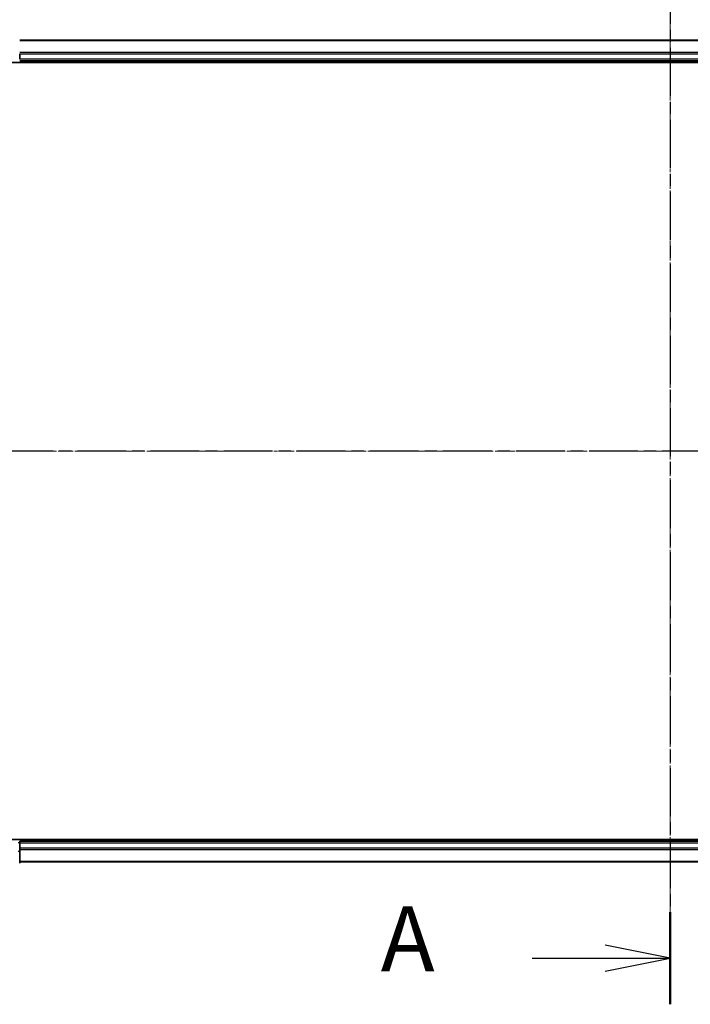
# Model space of a CAD drawing. Units: millimetres. Extents: x 7 to 6900, y 4 to 1409.
# Drawn here: x 935 to 1064, y 743 to 932 of the extents above; entities that cross this region are included whole.
import ezdxf

# ---------------------------------------------------------------- set-up
doc = ezdxf.new("R2010")
doc.units = ezdxf.units.MM
doc.header["$LTSCALE"] = 0.5
doc.linetypes.add('CHAIN', pattern=[0.3543, 0.2362, -0.0295, 0.0591, -0.0295])
doc.layers.get('Defpoints').update_dxf_attribs({"lineweight": 25})
for name, color, linetype, lineweight in [('Centerline (ISO)', 131, 'Continuous', 18), ('Dimension (ISO)', 7, 'Continuous', 18), ('Section Line (ISO)', 7, 'CHAIN', 25), ('Visible (ISO)', 7, 'Continuous', 35), ('Visible Narrow (ISO)', 7, 'Continuous', 25)]:
    doc.layers.add(name, color=color, linetype=linetype, lineweight=lineweight)
doc.styles.add('Note Text (TK)', font='MS PGothic.ttf')
doc.dimstyles.new('Default - Method 1b (TK)', dxfattribs={"dimscale": 0.5, "dimtxt": 2.5, "dimasz": 2.5, "dimexe": 1, "dimexo": 1.5, "dimgap": 1, "dimtad": 1, "dimdsep": 46, "dimtxsty": 'Note Text (TK)', "dimblk": 'OPEN', "dimcen": 0.09, "dimdle": 5, "dimclrd": 100, "dimclre": 100, "dimclrt": 7, "dimadec": 1, "dimazin": 1, "dimtfac": 1, "dimtmove": 0, "dimatfit": 3, "dimldrblk": 'OPEN', "dimfxl": 1, "dimtolj": 1, "dimlwd": -1, "dimlwe": -1, "dimarcsym": 0})

# ---------------------------------------------------------------- blocks, each defined once
blk = doc.blocks.new('2dTransSection0')
at = {"layer": 'Section Line (ISO)', "linetype": 'CHAIN', "ltscale": 15.633541}
blk.add_line((183.931, 198.057), (183.931, 155.745), dxfattribs=at)
at = {"layer": 'Section Line (ISO)', "linetype": 'Continuous', "lineweight": 50}
blk.add_line((183.931, 159.284), (183.931, 155.745), dxfattribs=at)
at = {"layer": 'Section Line (ISO)', "linetype": 'Continuous'}
for p, q in [((183.931, 157.514), (181.431, 158.014)), ((178.627, 157.514), (181.431, 157.514)), ((181.431, 157.514), (183.931, 157.514)), ((181.431, 157.014), (183.931, 157.514))]:
    blk.add_line(p, q, dxfattribs=at)
at = {"layer": 'Section Line (ISO)', "insert": (172.807, 156.228), "char_height": 2.5, "attachment_point": 7, "style": 'Note Text (TK)'}
blk.add_mtext('A', dxfattribs=at)
blk = doc.blocks.new('2dTransSection1')
at = {"layer": 'Section Line (ISO)', "linetype": 'CHAIN', "ltscale": 15.858521}
blk.add_line((219.213, 177.017), (148.17, 177.017), dxfattribs=at)
blk = doc.blocks.new('_Open')
at = {"color": 0, "linetype": 'ByBlock', "lineweight": -2}
for p, q in [((-1, 0.167), (0, 0)), ((-1, -0.167), (0, 0)), ((0, 0), (-1, 0))]:
    blk.add_line(p, q, dxfattribs=at)
blk = doc.blocks.new('*D32')
at = {"layer": 'Defpoints', "color": 0}
for p in [(1209.91, 973.96), (909.91, 909.08), (1209.91, 909.08)]:
    blk.add_point(p, dxfattribs=at)
at = {"layer": 'Dimension (ISO)', "color": 100}
for p, q in [((909.91, 909.83), (909.91, 974.46)), ((917.41, 973.96), (1202.41, 973.96)), ((1209.91, 909.83), (1209.91, 974.46))]:
    blk.add_line(p, q, dxfattribs=at)
at = {"layer": 'Dimension (ISO)', "color": 100, "xscale": 7.5, "yscale": 7.5, "zscale": 7.5, "rotation": 180}
blk.add_blockref('_Open', (909.91, 973.96), dxfattribs=at)
at = {"layer": 'Dimension (ISO)', "color": 100, "xscale": 7.5, "yscale": 7.5, "zscale": 7.5}
blk.add_blockref('_Open', (1209.91, 973.96), dxfattribs=at)
at = {"layer": 'Dimension (ISO)', "color": 7, "insert": (1027.3, 983.19), "char_height": 1.25, "attachment_point": 4, "style": 'Note Text (TK)'}
blk.add_mtext('\\A1;\\fMS PGothic|b0|i0;{\\H12.4500;300±0.5}', dxfattribs=at)

msp = doc.modelspace()

# ---------------------------------------------------------------- linework, layer by layer
at = {"layer": 'Centerline (ISO)', "linetype": 'CHAIN', "ltscale": 23.990969}
for p, q in [((1059.9063, 940.5849), (1059.9063, 757.5849)), ((1221.4063, 849.0849), (898.4063, 849.0849))]:
    msp.add_line(p, q, dxfattribs=at)
at = {"layer": 'Visible (ISO)'}
for p, q in [((1184.9063, 928.0849), (934.9063, 928.0849)), ((929.9063, 923.7849), (1189.9063, 923.7849)), ((934.9063, 924.3849), (934.9063, 925.4444)), ((934.9063, 924.0849), (1184.9063, 924.0849)), ((1189.9063, 774.3849), (929.9063, 774.3849)), ((934.9063, 773.7849), (934.9063, 774.0849)), ((1184.9063, 774.0849), (934.9063, 774.0849)), ((934.9063, 772.7254), (934.9063, 773.7849)), ((934.9063, 772.5018), (934.9063, 772.7254)), ((934.9063, 772.1263), (934.9063, 772.5018)), ((934.9063, 769.8849), (934.9063, 772.1263)), ((934.9063, 770.0849), (1184.9063, 770.0849))]:
    msp.add_line(p, q, dxfattribs=at)
at = {"layer": 'Visible Narrow (ISO)'}
for p, q in [((934.9063, 928.0154), (1184.9063, 928.0154)), ((1184.9063, 925.6749), (934.9063, 925.6749)), ((934.9063, 925.4444), (1184.9063, 925.4444)), ((1184.9063, 924.3849), (934.9063, 924.3849)), ((934.9063, 773.7849), (934.6063, 773.7849)), ((934.9063, 773.7849), (1184.9063, 773.7849)), ((1184.9063, 772.7254), (934.9063, 772.7254)), ((934.9063, 772.4949), (1184.9063, 772.4949)), ((934.9063, 772.1263), (934.6063, 772.1263)), ((1184.9063, 770.1544), (934.9063, 770.1544))]:
    msp.add_line(p, q, dxfattribs=at)

# ---------------------------------------------------------------- block references
at = {"layer": 'Section Line (ISO)', "xscale": 5, "yscale": 5, "zscale": 5}
for name in ['2dTransSection0', '2dTransSection1']:
    msp.add_blockref(name, (140.25, -36), dxfattribs=at)

# ---------------------------------------------------------------- dimensions: what is measured, and where the dimension line sits
at = {"layer": 'Dimension (ISO)', "color": 100}
dim = msp.add_linear_dim(base=(1209.9063, 973.9641), p1=(909.9063, 909.0849), p2=(1209.9063, 909.0849), angle=180, text='\\fMS PGothic|b0|i0;{\\H12.4500;<>±0.5}', dimstyle='Default - Method 1b (TK)', override={"dimasz": 15, "dimgap": 6, "dimdec": 2, "dimtol": 0, "dimlim": 0, "dimtp": 0, "dimtm": 0, "dimtdec": 2, "dimtofl": 0, "dimatfit": 1}, dxfattribs=at)
dim.commit()
dim.dimension.update_dxf_attribs({"geometry": '*D32', "text_midpoint": (1059.9063, 973.9641), "dimtype": 160})

doc.saveas('drawing.dxf')
